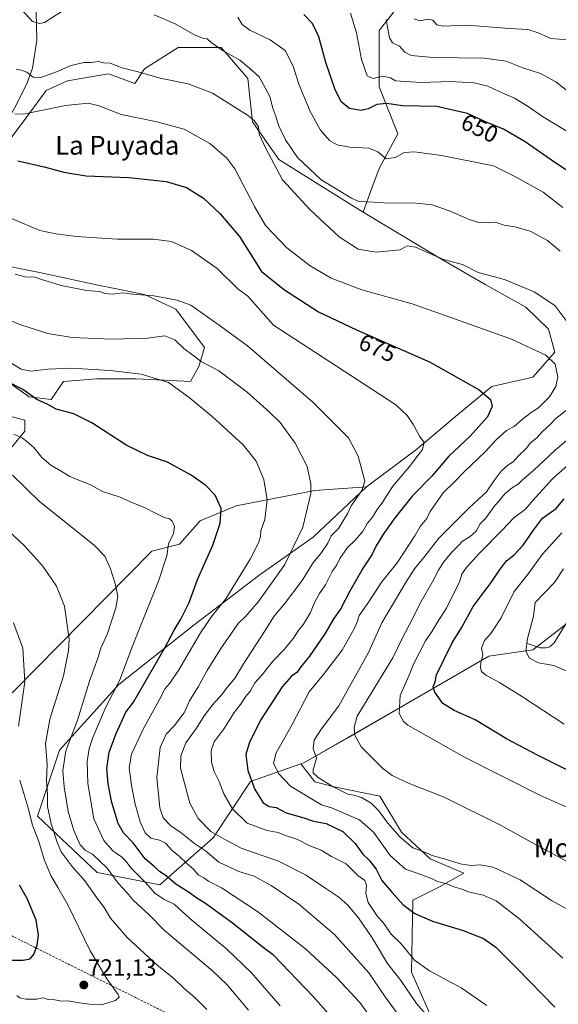
# Model space of a CAD drawing. Units: metres. Extents: x 648333 to 651794, y 4732339 to 4734726.
# Drawn here: x 650499 to 650728, y 4732745 to 4733165 of the extents above; entities that cross this region are included whole.
import ezdxf
from ezdxf.enums import TextEntityAlignment as Align

# ---------------------------------------------------------------- set-up
doc = ezdxf.new("R2010")
doc.units = ezdxf.units.M
doc.header["$MEASUREMENT"] = 0
doc.linetypes.add('TRAZOSX2', pattern=[1.5, 1, -0.5])
for name, color, linetype, lineweight in [('Carátula', 7, 'Continuous', 5), ('Conducción de hidrocarburos lineal', 6, 'TRAZOSX2', 0), ('Corriente natural lineal', 142, 'Continuous', 13), ('Curva de nivel maestra', 36, 'Continuous', 30), ('Curva de nivel normal', 36, 'Continuous', 0), ('Matorral', 135, 'Continuous', 0), ('Matorral CxS', 135, 'Continuous', 0), ('Pastizal CxS', 92, 'Continuous', 0), ('Prado', 92, 'Continuous', 0), ('Prado CxS', 92, 'Continuous', 0), ('Punto de cota en terreno', 7, 'Continuous', 0), ('Rótulo de curva de nivel directora', 19, 'Continuous', 0), ('Rótulo de punto de cota en terreno', 19, 'Continuous', 0), ('Texto cartográfico', 19, 'Continuous', 0)]:
    doc.layers.add(name, color=color, linetype=linetype, lineweight=lineweight)
doc.styles.add('Arial', font='txt', dxfattribs={"height": 0.2})

# ---------------------------------------------------------------- blocks, each defined once
blk = doc.blocks.new('*U154')
at = {"layer": 'Matorral CxS', "color": 135, "linetype": 'Continuous', "lineweight": 0}
for points in [[(650666.66, 4733178.7, 633.46), (650651.99, 4733160.02, 641.36), (650651.99, 4733136, 646.88), (650659.99, 4733115.98, 652.78), (650651.99, 4733101.31, 656.16), (650647.99, 4733090.63, 658.94), (650645.22, 4733082.74, 661.27), (650639.27, 4733086.33, 660.96), (650609.32, 4733105.12, 663.73), (650598.11, 4733121.15, 664.87), (650596.07, 4733139.55, 661.71), (650584.83, 4733152.83, 659.42), (650566.43, 4733152.83, 661.21), (650552.13, 4733143.63, 663.95), (650548.04, 4733137.5, 667.14), (650536.8, 4733141.59, 667.21), (650519.43, 4733138.52, 668.29), (650510.23, 4733134.44, 667.91), (650502.06, 4733123.2, 670.37), (650492.86, 4733110.93, 673.65)], [(650482.64, 4733061.89, 685.36), (650508.18, 4733056.78, 683.71), (650531.69, 4733051.67, 684.09), (650552.12, 4733047.58, 684.89), (650565.41, 4733041.45, 685.78), (650577.67, 4733025.1, 687.96), (650575.26, 4733017.03, 690.62), (650571.73, 4733010.57, 693.13), (650560.58, 4733011.16, 694.66), (650548.24, 4733011.75, 695.62), (650531.8, 4733011.75, 696.56), (650517.71, 4733010.57, 697.41), (650512.42, 4733002.94, 699.34), (650503.02, 4733004.11, 700.3), (650485.41, 4733016.44, 697.46)], [(650476.6, 4733000.59, 702.49), (650501.26, 4732994.13, 702.49), (650501.26, 4732989.43, 703.32), (650495.39, 4732982.38, 706.68)]]:
    blk.add_polyline3d(points, dxfattribs=at)
blk = doc.blocks.new('*U161')
at = {"layer": 'Curva de nivel normal', "color": 36, "linetype": 'Continuous', "lineweight": 0}
for points in [[(650734.68, 4732828.17, 655), (650720.62, 4732834.4, 655), (650688.25, 4732850.67, 655), (650664.24, 4732864.35, 655), (650662.38, 4732865.86, 655), (650660.54, 4732869.26, 655), (650660.94, 4732876.93, 655), (650664.75, 4732885.6, 655), (650666.73, 4732890.6, 655), (650669.08, 4732894.93, 655), (650671.76, 4732900.27, 655), (650674.59, 4732904.27, 655), (650676.54, 4732907.68, 655), (650680.68, 4732914.17, 655), (650686.3, 4732925.57, 655), (650687.24, 4732928.61, 655), (650689.05, 4732931.26, 655), (650694.76, 4732937.59, 655), (650704.33, 4732947.26, 655), (650709.34, 4732952.59, 655), (650714.25, 4732956.26, 655), (650717.41, 4732959.98, 655), (650725.81, 4732969.14, 655), (650744.29, 4732985.71, 655)], [(650730.09, 4733084.61, 655), (650721.78, 4733091.21, 655), (650710.08, 4733097.74, 655), (650700.58, 4733102.44, 655), (650678.53, 4733106.82, 655), (650667.04, 4733108.42, 655), (650662.65, 4733108.12, 655), (650658.95, 4733105.96, 655), (650654.92, 4733105.37, 655), (650651.5, 4733108.37, 655), (650647.63, 4733109.98, 655), (650639.49, 4733110.34, 655), (650634.06, 4733111.3, 655), (650630.8, 4733113.12, 655), (650626.98, 4733117.51, 655), (650622.59, 4733125.56, 655), (650617.76, 4733137.15, 655), (650615.38, 4733144.8, 655), (650612.04, 4733151.5, 655), (650605.6, 4733156.09, 655), (650596.93, 4733160.13, 655), (650593.63, 4733162.56, 655), (650591.9, 4733165.63, 655)]]:
    blk.add_polyline3d(points, dxfattribs=at)
blk = doc.blocks.new('*U169')
at = {"layer": 'Curva de nivel normal', "color": 36, "linetype": 'Continuous', "lineweight": 0}
blk.add_polyline3d([(650596.34, 4732742.94, 710), (650587.25, 4732753.81, 710), (650581.07, 4732759.7, 710), (650560.68, 4732776.96, 710), (650553.94, 4732783.7, 710), (650547.5, 4732789.69, 710), (650544.63, 4732793.06, 710), (650540.97, 4732797.05, 710), (650536.32, 4732803.46, 710), (650530, 4732809.4, 710), (650526.98, 4732810.97, 710), (650524.73, 4732813.35, 710), (650522.02, 4732819.52, 710), (650519.72, 4732827.53, 710), (650517.91, 4732838.04, 710), (650517.37, 4732845.04, 710), (650518.73, 4732853.38, 710), (650523.61, 4732866.41, 710), (650528.78, 4732883.05, 710), (650532.38, 4732893.27, 710), (650533.5, 4732897.14, 710), (650536.43, 4732903.37, 710), (650539.93, 4732914.19, 710), (650540.77, 4732919.03, 710), (650539.75, 4732924, 710), (650537.7, 4732930.9, 710), (650535.22, 4732936.25, 710), (650530.93, 4732940.74, 710), (650520.81, 4732948.86, 710), (650507.46, 4732959.52, 710), (650495.99, 4732970.7, 710)], dxfattribs=at)
blk = doc.blocks.new('*U174')
at = {"layer": 'Curva de nivel normal', "color": 36, "linetype": 'Continuous', "lineweight": 0}
blk.add_polyline3d([(650496.59, 4732988.16, 705), (650500.26, 4732986.5, 705), (650502.08, 4732985.06, 705), (650504.99, 4732982.53, 705), (650508.44, 4732978.19, 705), (650512.34, 4732974.92, 705), (650515.71, 4732973, 705), (650520.4, 4732970.15, 705), (650529.15, 4732966.58, 705), (650534.29, 4732963.81, 705), (650541.8, 4732961.3, 705), (650546.52, 4732959.24, 705), (650552.43, 4732956.84, 705), (650556.86, 4732954.48, 705), (650560.54, 4732952.74, 705), (650562.78, 4732952.14, 705), (650563.91, 4732951.11, 705), (650564.96, 4732948.83, 705), (650564.51, 4732945.9, 705), (650562.39, 4732941.43, 705), (650561.7, 4732936.4, 705), (650558.12, 4732925.65, 705), (650547.4, 4732899.11, 705), (650541.65, 4732883.58, 705), (650535.38, 4732871.44, 705), (650530.11, 4732859.05, 705), (650528.61, 4732854.37, 705), (650527.78, 4732848.79, 705), (650528.09, 4732839.48, 705), (650530.61, 4732824.38, 705), (650534.79, 4732815.26, 705), (650538.67, 4732810.88, 705), (650542.3, 4732808.31, 705), (650544.32, 4732806.26, 705), (650546.33, 4732803.57, 705), (650552.39, 4732797.41, 705), (650556.59, 4732792.86, 705), (650560.46, 4732790.15, 705), (650564.77, 4732788.05, 705), (650571.42, 4732782.03, 705), (650587.2, 4732768.96, 705), (650597.49, 4732759.02, 705), (650609.8, 4732744.9, 705)], dxfattribs=at)
blk = doc.blocks.new('*U175')
at = {"layer": 'Curva de nivel normal', "color": 36, "linetype": 'Continuous', "lineweight": 0}
for points in [[(650733.2, 4732886.69, 640), (650726.28, 4732889.72, 640), (650719.75, 4732890.83, 640), (650715.97, 4732892.81, 640), (650714.44, 4732895.76, 640), (650715.16, 4732901.14, 640), (650717.72, 4732910.69, 640), (650718.42, 4732916.59, 640), (650726.65, 4732925.09, 640), (650730.44, 4732930.92, 640)], [(650734.58, 4733132.37, 640), (650727.15, 4733138.22, 640), (650720.67, 4733141.65, 640), (650713.09, 4733144.17, 640), (650706.08, 4733146.89, 640), (650696.64, 4733148.18, 640), (650674.95, 4733148.53, 640), (650665.64, 4733149.33, 640), (650662.93, 4733150.84, 640), (650660.67, 4733153.39, 640), (650657.7, 4733154.81, 640), (650656.38, 4733156.86, 640), (650654.92, 4733164.75, 640)]]:
    blk.add_polyline3d(points, dxfattribs=at)
blk = doc.blocks.new('*U177')
at = {"layer": 'Curva de nivel normal', "color": 36, "linetype": 'Continuous', "lineweight": 0}
for points in [[(650733.86, 4732784.92, 665), (650725.4, 4732789.74, 665), (650712.06, 4732798.43, 665), (650700.51, 4732803.8, 665), (650695, 4732804.82, 665), (650690.98, 4732804.53, 665), (650686.48, 4732805.24, 665), (650680.21, 4732807.3, 665), (650674.57, 4732808.88, 665), (650669.99, 4732810.81, 665), (650666.39, 4732812.1, 665), (650660.95, 4732816.61, 665), (650655.7, 4732822.58, 665), (650651.75, 4732828.02, 665), (650648.6, 4732831.12, 665), (650644.44, 4732833.48, 665), (650641.25, 4732834.54, 665), (650638.68, 4732834.97, 665), (650632.39, 4732838.01, 665), (650626.04, 4732841.99, 665), (650623.92, 4732844.06, 665), (650623.85, 4732845.22, 665), (650625.34, 4732850.26, 665), (650623.93, 4732854.42, 665), (650624.32, 4732857.89, 665), (650627.47, 4732862.76, 665), (650634.84, 4732872.6, 665), (650647.43, 4732895.27, 665), (650653.19, 4732907.93, 665), (650663.42, 4732925.3, 665), (650667.08, 4732930.78, 665), (650671.04, 4732935.64, 665), (650677.39, 4732943.92, 665), (650690.23, 4732956.85, 665), (650697.67, 4732963.64, 665), (650700.9, 4732968.52, 665), (650703.9, 4732972.37, 665), (650706.81, 4732974.94, 665), (650708.98, 4732976.36, 665), (650711.31, 4732978.95, 665), (650714.5, 4732982.03, 665), (650716.46, 4732984.51, 665), (650719.04, 4732986.64, 665), (650721.41, 4732989.13, 665), (650724.77, 4732992.3, 665), (650727.23, 4732994.91, 665), (650731.75, 4732998.4, 665)], [(650732.33, 4733035.6, 665), (650726.68, 4733042.98, 665), (650718.02, 4733048.79, 665), (650705.31, 4733054.03, 665), (650694.07, 4733057.03, 665), (650687.39, 4733060.43, 665), (650679.42, 4733062.56, 665), (650667.46, 4733067.71, 665), (650663.91, 4733068.31, 665), (650660.91, 4733066.6, 665), (650650.77, 4733065.67, 665), (650643.1, 4733066.94, 665), (650634.96, 4733072.13, 665), (650622.43, 4733083.78, 665), (650610.8, 4733096.38, 665), (650603.78, 4733109.82, 665), (650600.98, 4733115.9, 665), (650600.72, 4733118.98, 665), (650598.83, 4733121.76, 665), (650596.02, 4733124.03, 665), (650581.13, 4733133.32, 665), (650570.72, 4733137.36, 665), (650558.8, 4733139.7, 665), (650549.48, 4733142.38, 665), (650542.6, 4733144.16, 665), (650537.52, 4733146.08, 665), (650534.63, 4733146.28, 665), (650532.57, 4733146.74, 665), (650529.33, 4733146.4, 665), (650526.33, 4733146.39, 665), (650521, 4733145.1, 665), (650514.67, 4733142.43, 665), (650508, 4733140.06, 665), (650504.8, 4733140.2, 665), (650502, 4733142.24, 665), (650499.68, 4733143.11, 665), (650497.6, 4733143.52, 665)]]:
    blk.add_polyline3d(points, dxfattribs=at)
blk = doc.blocks.new('*U183')
at = {"layer": 'Curva de nivel normal', "color": 36, "linetype": 'Continuous', "lineweight": 0}
for points in [[(650730.66, 4732864.68, 645), (650713.02, 4732876.31, 645), (650703.22, 4732882.5, 645), (650697.34, 4732885.62, 645), (650695.49, 4732887.11, 645), (650695.08, 4732888.69, 645), (650695.3, 4732890.94, 645), (650696.04, 4732894.3, 645), (650695.61, 4732897.05, 645), (650696.77, 4732900.3, 645), (650699.58, 4732903.27, 645), (650703.88, 4732909.93, 645), (650709.5, 4732921.26, 645), (650715.61, 4732928.92, 645), (650721.36, 4732936.92, 645), (650729.74, 4732946.16, 645)], [(650736.25, 4733114.51, 645), (650721.53, 4733123.46, 645), (650715.44, 4733127.7, 645), (650709.62, 4733131.2, 645), (650703.1, 4733134.08, 645), (650698.3, 4733136.36, 645), (650692.24, 4733137.73, 645), (650682.31, 4733138.29, 645), (650669.81, 4733137.93, 645), (650658.88, 4733138.56, 645), (650656.89, 4733139.89, 645), (650653.52, 4733140.54, 645), (650649.39, 4733139.56, 645), (650646.87, 4733140.73, 645), (650644.44, 4733147.64, 645), (650642.29, 4733158.97, 645), (650639.86, 4733167.32, 645)]]:
    blk.add_polyline3d(points, dxfattribs=at)
blk = doc.blocks.new('*U185')
at = {"layer": 'Curva de nivel normal', "color": 36, "linetype": 'Continuous', "lineweight": 0}
blk.add_polyline3d([(650697.84, 4732745.03, 680), (650686.86, 4732752.5, 680), (650673.38, 4732759.69, 680), (650667.04, 4732764.34, 680), (650661.33, 4732771.28, 680), (650657.06, 4732775.3, 680), (650653.71, 4732780.33, 680), (650651.29, 4732782.92, 680), (650647.33, 4732788.79, 680), (650646.3, 4732792.62, 680), (650646.62, 4732796.19, 680), (650645.87, 4732798.2, 680), (650642.95, 4732800.25, 680), (650637.93, 4732805.21, 680), (650631.77, 4732808.43, 680), (650627.38, 4732811.06, 680), (650622.45, 4732812.98, 680), (650617, 4732815.73, 680), (650612.09, 4732817.3, 680), (650609.02, 4732818.64, 680), (650604.3, 4732819.46, 680), (650595.76, 4732822.52, 680), (650589.6, 4732828.75, 680), (650585.96, 4732835.06, 680), (650583.96, 4732840.37, 680), (650581.85, 4732844.52, 680), (650580.69, 4732848.53, 680), (650580.51, 4732853.46, 680), (650581.75, 4732857.17, 680), (650586.09, 4732862.93, 680), (650590.28, 4732869.65, 680), (650592.94, 4732873.12, 680), (650595.09, 4732876.31, 680), (650597.2, 4732878.93, 680), (650599.14, 4732882.27, 680), (650602.08, 4732885.54, 680), (650606.91, 4732891.71, 680), (650611.76, 4732896.72, 680), (650615.61, 4732901.32, 680), (650617.58, 4732904.45, 680), (650619.75, 4732907.26, 680), (650622.8, 4732912.26, 680), (650624.49, 4732916.59, 680), (650626.59, 4732920.38, 680), (650629.14, 4732924.1, 680), (650632.06, 4732929.72, 680), (650633.92, 4732932.59, 680), (650635.23, 4732935.26, 680), (650638.47, 4732939.92, 680), (650641.69, 4732942.92, 680), (650644.88, 4732946.59, 680), (650646.98, 4732950.26, 680), (650649.14, 4732952.87, 680), (650651.08, 4732956.06, 680), (650653.53, 4732959.39, 680), (650657.76, 4732966, 680), (650664.96, 4732974.44, 680), (650670.41, 4732981.58, 680), (650671.1, 4732984.6, 680), (650669.09, 4732987.34, 680), (650666.58, 4732992.16, 680), (650663.87, 4732996.13, 680), (650659.08, 4733000.66, 680), (650648.88, 4733007.38, 680), (650606.99, 4733034.58, 680), (650596.13, 4733046.97, 680), (650591.79, 4733050.04, 680), (650583.06, 4733058.64, 680), (650572.15, 4733066.4, 680), (650563.62, 4733070.19, 680), (650555.89, 4733071.19, 680), (650540.47, 4733071.25, 680), (650523.18, 4733072.3, 680), (650514.39, 4733073.42, 680), (650507.53, 4733074.8, 680), (650495.6, 4733080, 680)], dxfattribs=at)
blk = doc.blocks.new('*U187')
at = {"layer": 'Curva de nivel normal', "color": 36, "linetype": 'Continuous', "lineweight": 0}
blk.add_polyline3d([(650732.15, 4733156.07, 635), (650725.02, 4733156.62, 635), (650719.72, 4733158.98, 635), (650715.2, 4733160.45, 635), (650707.47, 4733160.81, 635), (650689.42, 4733162.34, 635), (650679.2, 4733161.86, 635), (650676.49, 4733162.45, 635), (650674.9, 4733164.44, 635), (650672.65, 4733164.85, 635), (650669.31, 4733164.07, 635), (650666.88, 4733164.98, 635)], dxfattribs=at)
blk = doc.blocks.new('*U191')
at = {"layer": 'Curva de nivel normal', "color": 36, "linetype": 'Continuous', "lineweight": 0}
blk.add_polyline3d([(650647.54, 4732741.05, 695), (650643.7, 4732746.19, 695), (650633.94, 4732756.81, 695), (650620.63, 4732769.11, 695), (650600.22, 4732784.98, 695), (650584.96, 4732795.07, 695), (650579.44, 4732797.9, 695), (650577.45, 4732799.28, 695), (650574.99, 4732800.61, 695), (650573, 4732802.95, 695), (650570.03, 4732805.61, 695), (650567.1, 4732808.43, 695), (650563.94, 4732810.94, 695), (650561.04, 4732814.08, 695), (650558.53, 4732815.38, 695), (650554.82, 4732816.23, 695), (650552.43, 4732818.49, 695), (650550.28, 4732823.19, 695), (650548.14, 4732830.61, 695), (650546.57, 4732838.66, 695), (650545.6, 4732846.15, 695), (650546.62, 4732851.99, 695), (650551.74, 4732862.93, 695), (650558.38, 4732874.88, 695), (650560.89, 4732879.96, 695), (650562.93, 4732882.17, 695), (650566.69, 4732887.84, 695), (650576.02, 4732903.6, 695), (650580.86, 4732910.65, 695), (650586.81, 4732918.06, 695), (650597.05, 4732934.95, 695), (650600.76, 4732942.17, 695), (650601.43, 4732944.59, 695), (650601.7, 4732947.01, 695), (650603.34, 4732951.89, 695), (650604.32, 4732960.25, 695), (650602.88, 4732968.81, 695), (650599.69, 4732976.62, 695), (650594.09, 4732983.69, 695), (650580.93, 4732995.7, 695), (650571.12, 4733003.74, 695), (650562.35, 4733010.1, 695), (650550.67, 4733013.69, 695), (650537.56, 4733015.26, 695), (650520.95, 4733016.23, 695), (650510.99, 4733015.91, 695), (650503.81, 4733014.97, 695), (650499.62, 4733015.86, 695), (650495.63, 4733018.23, 695)], dxfattribs=at)
blk = doc.blocks.new('*U192')
at = {"layer": 'Curva de nivel normal', "color": 36, "linetype": 'Continuous', "lineweight": 0}
blk.add_polyline3d([(650664.6, 4732734.9, 690), (650654.57, 4732748.71, 690), (650647.6, 4732758.92, 690), (650633.02, 4732775.15, 690), (650617.76, 4732788.07, 690), (650605.98, 4732796.06, 690), (650598.81, 4732799.96, 690), (650592.28, 4732802.08, 690), (650583.81, 4732806, 690), (650578.04, 4732810.85, 690), (650573.37, 4732813.99, 690), (650567.77, 4732818.5, 690), (650563.17, 4732821.61, 690), (650560.04, 4732824.8, 690), (650558.7, 4732829.09, 690), (650557.38, 4732842.05, 690), (650558.78, 4732854.86, 690), (650561.38, 4732860.53, 690), (650565.02, 4732864.33, 690), (650567.09, 4732866.96, 690), (650568.99, 4732869.51, 690), (650571.32, 4732874.64, 690), (650574.91, 4732880.6, 690), (650578.84, 4732887.6, 690), (650584.61, 4732896.93, 690), (650587.94, 4732901.6, 690), (650591.98, 4732907.55, 690), (650595.24, 4732910.74, 690), (650600.72, 4732916.99, 690), (650611.84, 4732932.7, 690), (650619.49, 4732948.53, 690), (650622.94, 4732962.89, 690), (650622.94, 4732967.02, 690), (650621.35, 4732974.35, 690), (650616.23, 4732984.34, 690), (650609.84, 4732993.1, 690), (650605.29, 4732997.55, 690), (650595.84, 4733006.1, 690), (650583.82, 4733015.08, 690), (650576.26, 4733019.07, 690), (650572.71, 4733021.83, 690), (650568.91, 4733024.71, 690), (650565.02, 4733028.27, 690), (650560.76, 4733030.01, 690), (650553.46, 4733029.02, 690), (650538.45, 4733028.6, 690), (650521.39, 4733029.28, 690), (650510.94, 4733031.07, 690), (650499.09, 4733034.86, 690), (650482.48, 4733041.6, 690)], dxfattribs=at)
blk = doc.blocks.new('*U202')
at = {"layer": 'Curva de nivel normal', "color": 36, "linetype": 'Continuous', "lineweight": 0}
for points in [[(650499.9, 4733168.81, 660), (650504.44, 4733163.85, 660), (650507.55, 4733163.05, 660), (650509.53, 4733163.47, 660), (650516.67, 4733167.93, 660)], [(650556.31, 4733166.69, 660), (650565.49, 4733162.72, 660), (650573.08, 4733158.32, 660), (650576.82, 4733156.72, 660), (650578.86, 4733156.43, 660), (650580.53, 4733154.9, 660), (650585.56, 4733151.3, 660), (650592.68, 4733147.38, 660), (650596.87, 4733144.04, 660), (650600.94, 4733140.25, 660), (650603.55, 4733135.62, 660), (650605.45, 4733131.94, 660), (650606.76, 4733126.9, 660), (650608, 4733123.58, 660), (650609.15, 4733119.73, 660), (650612.08, 4733113.46, 660), (650617.23, 4733106, 660), (650627.38, 4733096.42, 660), (650640.16, 4733088.57, 660), (650643.28, 4733087.24, 660), (650649.57, 4733086.93, 660), (650656.08, 4733086.47, 660), (650666.42, 4733086.68, 660), (650674.48, 4733085.73, 660), (650682.23, 4733083.15, 660), (650690.24, 4733079.5, 660), (650694.34, 4733078.26, 660), (650696.8, 4733078.38, 660), (650698.55, 4733078.14, 660), (650701.42, 4733078.35, 660), (650705.22, 4733077.16, 660), (650709.7, 4733076.36, 660), (650716.22, 4733074.54, 660), (650723.56, 4733070.58, 660), (650729.03, 4733066.07, 660)], [(650734.89, 4732988.11, 660), (650726.77, 4732981.24, 660), (650717.88, 4732972.87, 660), (650713.02, 4732968.78, 660), (650711.16, 4732966.82, 660), (650708.71, 4732965.5, 660), (650705.46, 4732962.84, 660), (650703.56, 4732960.48, 660), (650700.79, 4732957.27, 660), (650697.31, 4732952.33, 660), (650695.04, 4732950.05, 660), (650693.27, 4732946.91, 660), (650690.72, 4732944.55, 660), (650687.47, 4732942.59, 660), (650685.67, 4732940.59, 660), (650683.1, 4732938.02, 660), (650679.43, 4732933.64, 660), (650677.29, 4732930.35, 660), (650674.75, 4732925.26, 660), (650669.28, 4732915.92, 660), (650666.23, 4732909.59, 660), (650661.72, 4732901.26, 660), (650657.88, 4732892.93, 660), (650642.64, 4732868.1, 660), (650641.32, 4732863.31, 660), (650641.68, 4732860.09, 660), (650644.29, 4732855.15, 660), (650653.44, 4732846.06, 660), (650657.57, 4732842.86, 660), (650664.83, 4732839.45, 660), (650679.62, 4732833.62, 660), (650703.98, 4732821.65, 660), (650719.8, 4732812.77, 660), (650741.28, 4732801.25, 660)]]:
    blk.add_polyline3d(points, dxfattribs=at)
blk = doc.blocks.new('*U204')
at = {"layer": 'Curva de nivel normal', "color": 36, "linetype": 'Continuous', "lineweight": 0}
blk.add_polyline3d([(650676.06, 4732736.28, 685), (650667.84, 4732745.79, 685), (650661.25, 4732755.56, 685), (650655.61, 4732762.91, 685), (650649.04, 4732773.72, 685), (650643.21, 4732782.36, 685), (650638.72, 4732787.72, 685), (650634.85, 4732791.11, 685), (650628.82, 4732795, 685), (650620.64, 4732800.57, 685), (650609.16, 4732806.38, 685), (650593.29, 4732811.98, 685), (650585.32, 4732816.2, 685), (650580.42, 4732819.1, 685), (650575.04, 4732824.58, 685), (650571.39, 4732831.07, 685), (650567.46, 4732846.07, 685), (650567.57, 4732851.18, 685), (650569.71, 4732856.81, 685), (650574.32, 4732863.08, 685), (650577.52, 4732868.22, 685), (650581.75, 4732873.8, 685), (650584.66, 4732876.85, 685), (650587.3, 4732880.27, 685), (650590.66, 4732884.4, 685), (650594.23, 4732890.48, 685), (650603.17, 4732904.2, 685), (650607.17, 4732910.62, 685), (650611.77, 4732916.01, 685), (650619.17, 4732925.94, 685), (650624.07, 4732933.63, 685), (650627.17, 4732937.38, 685), (650630.12, 4732941.8, 685), (650631.61, 4732944.9, 685), (650634.66, 4732948.07, 685), (650638.7, 4732954.5, 685), (650640.04, 4732957.7, 685), (650644.62, 4732964.24, 685), (650645.92, 4732968.19, 685), (650643.03, 4732978.86, 685), (650638.92, 4732986.58, 685), (650623.83, 4733001.82, 685), (650595.99, 4733025.75, 685), (650583.91, 4733034.58, 685), (650571.9, 4733043.08, 685), (650566.08, 4733045.19, 685), (650556.1, 4733047.01, 685), (650547.19, 4733047.77, 685), (650542.76, 4733048.34, 685), (650538.32, 4733047.8, 685), (650535.25, 4733048.12, 685), (650533.04, 4733048.89, 685), (650527.43, 4733049.3, 685), (650516.67, 4733051.39, 685), (650511.2, 4733053.19, 685), (650508.26, 4733053.98, 685), (650505.47, 4733055.05, 685), (650501.39, 4733055.21, 685), (650497.12, 4733056.31, 685)], dxfattribs=at)
blk = doc.blocks.new('*U205')
at = {"layer": 'Curva de nivel normal', "color": 36, "linetype": 'Continuous', "lineweight": 0}
blk.add_polyline3d([(650730.11, 4732765.09, 670), (650711.97, 4732781.57, 670), (650701.83, 4732789.56, 670), (650696.31, 4732791.92, 670), (650689.98, 4732793.42, 670), (650686.75, 4732794.67, 670), (650683.77, 4732795.44, 670), (650680.83, 4732796.79, 670), (650676.8, 4732797.8, 670), (650674.48, 4732798.92, 670), (650670.2, 4732800.53, 670), (650663.16, 4732802.95, 670), (650656.61, 4732808.8, 670), (650649.57, 4732818.72, 670), (650643.66, 4732824.03, 670), (650631.73, 4732829.16, 670), (650627.48, 4732830.45, 670), (650614.3, 4732838.27, 670), (650609.12, 4732843.8, 670), (650606.97, 4732848.18, 670), (650608.19, 4732852.53, 670), (650614.92, 4732864.65, 670), (650622.18, 4732878.53, 670), (650628.29, 4732885.93, 670), (650636.3, 4732896.27, 670), (650641.42, 4732905.26, 670), (650642.78, 4732908.56, 670), (650643.45, 4732910.92, 670), (650646.92, 4732915.79, 670), (650653.12, 4732925.29, 670), (650659.59, 4732933.46, 670), (650667.17, 4732944.88, 670), (650669.46, 4732948.9, 670), (650672.34, 4732952.3, 670), (650673.64, 4732955.26, 670), (650679.24, 4732963.23, 670), (650684.05, 4732967.82, 670), (650688.11, 4732972.17, 670), (650697.18, 4732980.8, 670), (650701.61, 4732985.62, 670), (650706.18, 4732989.72, 670), (650709.39, 4732991.4, 670), (650713.01, 4732994.6, 670), (650716.69, 4732997.36, 670), (650719.85, 4732999.4, 670), (650724.44, 4733004.1, 670), (650727.23, 4733008.47, 670), (650728.09, 4733012.62, 670), (650726.95, 4733017.95, 670), (650722.93, 4733021.76, 670), (650708.28, 4733028.6, 670), (650684.54, 4733037.14, 670), (650666.08, 4733043.68, 670), (650644.65, 4733049.6, 670), (650631.59, 4733054.6, 670), (650622.57, 4733059.84, 670), (650612.76, 4733067.51, 670), (650603.68, 4733076.95, 670), (650599, 4733085.02, 670), (650590.64, 4733101.15, 670), (650587.21, 4733105.6, 670), (650579.98, 4733111.96, 670), (650568.96, 4733118.04, 670), (650556.86, 4733121.32, 670), (650542.28, 4733124.24, 670), (650532.91, 4733127.88, 670), (650528.2, 4733129.01, 670), (650518.57, 4733128.02, 670), (650500.57, 4733124.42, 670), (650497.02, 4733124.49, 670)], dxfattribs=at)
blk = doc.blocks.new('*U214')
at = {"layer": 'Curva de nivel maestra', "color": 36, "linetype": 'Continuous', "lineweight": 30}
for points in [[(650732.72, 4732844.88, 650), (650719.61, 4732851.42, 650), (650706.16, 4732858.45, 650), (650692.91, 4732866.53, 650), (650683.89, 4732870.51, 650), (650679.1, 4732873.47, 650), (650675.64, 4732878.29, 650), (650675.01, 4732880.68, 650), (650675.76, 4732882.79, 650), (650676.38, 4732885.68, 650), (650682.99, 4732899.3, 650), (650687.02, 4732905.72, 650), (650691.98, 4732914.84, 650), (650699.65, 4732924.98, 650), (650703.2, 4732930.34, 650), (650706.25, 4732934.21, 650), (650709.42, 4732936.87, 650), (650713.22, 4732940.92, 650), (650717.68, 4732947.31, 650), (650721.48, 4732952.45, 650), (650727.28, 4732956.59, 650), (650730.66, 4732960.71, 650)], [(650735.35, 4733098.1, 650), (650726.72, 4733103.78, 650), (650714.14, 4733112.59, 650), (650704.89, 4733118.04, 650), (650697.29, 4733121.12, 650), (650689.65, 4733124.73, 650), (650676.47, 4733127.65, 650), (650661.95, 4733127.93, 650), (650655.14, 4733128.86, 650), (650650.98, 4733128.56, 650), (650647.31, 4733126.62, 650), (650644.29, 4733125.98, 650), (650639.36, 4733126.82, 650), (650635.98, 4733129.55, 650), (650633.26, 4733134.81, 650), (650629.37, 4733146.34, 650), (650626.28, 4733157.35, 650), (650623.68, 4733163.02, 650), (650619.94, 4733166.75, 650)]]:
    blk.add_polyline3d(points, dxfattribs=at)
blk = doc.blocks.new('*U216')
at = {"layer": 'Curva de nivel maestra', "color": 36, "linetype": 'Continuous', "lineweight": 30}
blk.add_polyline3d([(650640.3, 4732730.16, 700), (650623.92, 4732748.79, 700), (650607.07, 4732766.44, 700), (650602.7, 4732769.62, 700), (650589.62, 4732780.07, 700), (650578.11, 4732788.39, 700), (650574.41, 4732790.7, 700), (650570.91, 4732793.2, 700), (650565.43, 4732796.69, 700), (650561.34, 4732800.16, 700), (650558.5, 4732802.08, 700), (650556.25, 4732804.2, 700), (650552.38, 4732807.4, 700), (650547.28, 4732814.16, 700), (650543.26, 4732818.48, 700), (650540.87, 4732822.4, 700), (650538.19, 4732831.36, 700), (650536.64, 4732839.38, 700), (650536.16, 4732845.79, 700), (650537.13, 4732852.76, 700), (650540.12, 4732860.77, 700), (650544.19, 4732869.79, 700), (650547.5, 4732874.04, 700), (650560.74, 4732897.22, 700), (650564.73, 4732904.74, 700), (650567.67, 4732909.44, 700), (650571.16, 4732916.59, 700), (650574.67, 4732926.26, 700), (650581.15, 4732940.92, 700), (650584.28, 4732950.26, 700), (650584.71, 4732956.59, 700), (650582.17, 4732962.19, 700), (650578.28, 4732966.3, 700), (650572, 4732970.79, 700), (650561.94, 4732976.22, 700), (650553.4, 4732979.06, 700), (650544.67, 4732983.37, 700), (650529.67, 4732992.94, 700), (650522.02, 4732996.8, 700), (650514.5, 4732998.79, 700), (650510.95, 4733000.86, 700), (650506.37, 4733002.95, 700), (650500.33, 4733007.24, 700), (650493.47, 4733010.7, 700)], dxfattribs=at)
blk = doc.blocks.new('*U219')
at = {"layer": 'Curva de nivel maestra', "color": 36, "linetype": 'Continuous', "lineweight": 30}
blk.add_polyline3d([(650498.26, 4733104.49, 675), (650509.46, 4733102.03, 675), (650517.87, 4733099.68, 675), (650527.34, 4733098.2, 675), (650545.41, 4733097.4, 675), (650561.35, 4733095.67, 675), (650570.05, 4733093.14, 675), (650577.22, 4733088.62, 675), (650584.4, 4733081.92, 675), (650592.55, 4733072.28, 675), (650601.86, 4733057.44, 675), (650611.74, 4733049.56, 675), (650626.24, 4733040.29, 675), (650642.38, 4733032.58, 675), (650673.76, 4733018.88, 675), (650694.49, 4733007.05, 675), (650699.36, 4733002.96, 675), (650700.06, 4732999.93, 675), (650698.12, 4732995.56, 675), (650690.71, 4732987.26, 675), (650681.68, 4732978.78, 675), (650674.36, 4732970.28, 675), (650666.06, 4732961.76, 675), (650658.33, 4732952.11, 675), (650653.49, 4732945.34, 675), (650650.73, 4732940.65, 675), (650648.89, 4732936.76, 675), (650645.24, 4732931.3, 675), (650639.5, 4732921.36, 675), (650635.72, 4732914.02, 675), (650632.73, 4732909.74, 675), (650628.84, 4732903.12, 675), (650622.32, 4732893.66, 675), (650618.6, 4732889.2, 675), (650616.91, 4732886.77, 675), (650614.68, 4732885.15, 675), (650610.66, 4732880.68, 675), (650601.84, 4732866.86, 675), (650596.76, 4732857.11, 675), (650595.22, 4732851.85, 675), (650596.12, 4732845.07, 675), (650599.06, 4732836.98, 675), (650602.64, 4732831.27, 675), (650605.17, 4732829.63, 675), (650608.11, 4732829.2, 675), (650612.42, 4732827.04, 675), (650619.87, 4732824.83, 675), (650624.11, 4732823.46, 675), (650629.43, 4732822.43, 675), (650636.52, 4732819, 675), (650641.83, 4732813.9, 675), (650645.11, 4732809.4, 675), (650647.78, 4732806.84, 675), (650650.68, 4732803.03, 675), (650653.14, 4732798.2, 675), (650657.5, 4732793.13, 675), (650662.1, 4732787.97, 675), (650667.15, 4732784.14, 675), (650674.67, 4732780.93, 675), (650687.75, 4732776.95, 675), (650696.34, 4732773.55, 675), (650701.67, 4732769.78, 675), (650710.72, 4732760.76, 675), (650726.68, 4732744.24, 675)], dxfattribs=at)
blk = doc.blocks.new('5PATER')
at = {"layer": 'Carátula', "linetype": 'Continuous', "lineweight": 5}
h = blk.add_hatch(color=250, dxfattribs=at)
edge = h.paths.add_edge_path()
edge.add_ellipse((0, 0.01), major_axis=(-1.33, -1.34), ratio=0.999422, start_angle=0, end_angle=360)

msp = doc.modelspace()

# ---------------------------------------------------------------- linework, layer by layer
at = {"layer": 'Conducción de hidrocarburos lineal', "color": 6, "linetype": 'TRAZOSX2', "lineweight": 0}
msp.add_polyline3d([(648356.79, 4733557.78, 748.01), (648407.81, 4733585.03, 762.9), (648523.87, 4733500.04, 779.26), (648645.36, 4733544.94, 774.65), (648757.93, 4733489.44, 775.79), (648917.89, 4733146.67, 761.47), (648968.82, 4733103.44, 760.99), (649010.52, 4733087.17, 757.38), (649251.8, 4732978.49, 729.98), (649608.85, 4732988.95, 626.49), (649719.88, 4732974.12, 648.74), (650031.35, 4732932.41, 735.31), (650179.14, 4732943.99, 735.79), (650416.29, 4732814.21, 744.36), (650751.26, 4732647.13, 684.04), (650814.56, 4732563.27, 656.08), (650959.84, 4732394.94, 600.87)], dxfattribs=at)
at = {"layer": 'Corriente natural lineal', "color": 142, "linetype": 'Continuous', "lineweight": 13}
for points in [[(650451.45, 4732806.94, 738.11), (650447.27, 4732842.2, 737.16), (650443.99, 4732868.37, 735.91), (650441.72, 4732885.92, 734.88), (650439.07, 4732908.38, 731.99), (650433.2, 4732946, 725.17), (650433.2, 4732951.72, 723.96), (650432.24, 4732965.69, 720.71), (650432.24, 4732975.37, 718.69), (650433.35, 4732988.07, 714.51), (650435.26, 4733009.98, 706.19), (650437.96, 4733046.17, 699.18), (650440.02, 4733054.9, 697.02), (650440.82, 4733058.71, 695.84), (650446.05, 4733063.48, 692.41), (650463.68, 4733085.38, 683.03), (650478.44, 4733102.37, 677.15), (650490.98, 4733116.5, 672.36), (650497.49, 4733128.25, 668.58), (650502.25, 4733137.77, 665.76), (650504.47, 4733143.96, 663.97), (650506.38, 4733155.87, 661.29), (650506.06, 4733167.93, 659.13)], [(650715, 4732899, 639.95), (650720.56, 4732897.26, 638.86), (650722.87, 4732897.19, 638.48), (650724.62, 4732897.7, 638.1), (650726.42, 4732899.3, 637.48), (650733.96, 4732911.56, 635.46)]]:
    msp.add_polyline3d(points, dxfattribs=at)
at = {"layer": 'Curva de nivel maestra', "color": 36, "linetype": 'Continuous', "lineweight": 30}
msp.add_polyline3d([(650495.48, 4732764.34, 725), (650500.46, 4732764.34, 725), (650503.48, 4732764.87, 725), (650505.2, 4732766.94, 725), (650506.45, 4732770.61, 725), (650507.02, 4732774.91, 725), (650506.06, 4732781.3, 725), (650502.24, 4732790.51, 725), (650498.93, 4732796.2, 725)], dxfattribs=at)
at = {"layer": 'Curva de nivel normal', "color": 36, "linetype": 'Continuous', "lineweight": 0}
for points in [[(650578.73, 4732743.23, 715), (650573.58, 4732748.45, 715), (650569.04, 4732752.28, 715), (650564.62, 4732756.51, 715), (650557.36, 4732762.26, 715), (650544.84, 4732773.8, 715), (650537.74, 4732782.16, 715), (650534.98, 4732786.63, 715), (650531.8, 4732790.76, 715), (650526.78, 4732798.1, 715), (650521.39, 4732804.13, 715), (650518.44, 4732808.18, 715), (650516.7, 4732810.43, 715), (650515.05, 4732814.14, 715), (650512.39, 4732822.27, 715), (650510.93, 4732829.66, 715), (650510.9, 4732834.87, 715), (650510.45, 4732840.64, 715), (650510.75, 4732847.51, 715), (650509.96, 4732856.56, 715), (650511.87, 4732866.88, 715), (650517.65, 4732885.24, 715), (650519.87, 4732895.98, 715), (650520.08, 4732900.93, 715), (650518.04, 4732914.98, 715), (650514.66, 4732923.46, 715), (650508.91, 4732932.03, 715), (650501.06, 4732940.7, 715), (650486.88, 4732953.79, 715)], [(650498.49, 4732863.82, 720), (650501.28, 4732882.74, 720), (650500.43, 4732897.03, 720), (650496.37, 4732907.92, 720)], [(650497.78, 4732749.3, 720), (650499.14, 4732748.25, 720), (650501.67, 4732747.72, 720), (650506.34, 4732747.62, 720), (650509.03, 4732748.19, 720), (650511.17, 4732747.5, 720), (650513.96, 4732747.34, 720), (650516.89, 4732746.84, 720), (650519.77, 4732746.96, 720), (650523.44, 4732746.22, 720), (650528.67, 4732745.59, 720), (650533.67, 4732745.26, 720), (650539.84, 4732747.1, 720), (650541.33, 4732748.48, 720), (650540.92, 4732749.62, 720), (650536.18, 4732756.29, 720), (650528.99, 4732768.27, 720), (650519.56, 4732787.83, 720), (650515.24, 4732795.18, 720), (650512.34, 4732800.29, 720), (650509.51, 4732807.12, 720), (650507.2, 4732814.8, 720), (650504.54, 4732821.78, 720), (650502.44, 4732829.57, 720), (650499.03, 4732840.85, 720)]]:
    msp.add_polyline3d(points, dxfattribs=at)
at = {"layer": 'Matorral', "color": 135, "linetype": 'Continuous', "lineweight": 0}
for points in [[(650718.01, 4733194.68, 621.07), (650690.67, 4733193.38, 625.38), (650666.66, 4733178.7, 633.46), (650651.99, 4733160.02, 641.36), (650651.99, 4733136, 646.88), (650659.99, 4733115.98, 652.78), (650651.99, 4733101.31, 656.16), (650647.99, 4733090.63, 658.94), (650645.22, 4733082.74, 661.27)], [(650645.22, 4733082.74, 661.27), (650639.27, 4733086.33, 660.96), (650609.32, 4733105.12, 663.73), (650598.11, 4733121.15, 664.87), (650596.07, 4733139.55, 661.71), (650584.83, 4733152.83, 659.42), (650566.43, 4733152.83, 661.21), (650552.13, 4733143.63, 663.95), (650548.04, 4733137.5, 667.14), (650536.8, 4733141.59, 667.21), (650519.43, 4733138.53, 668.29), (650510.23, 4733134.44, 667.91), (650502.05, 4733123.2, 670.37), (650492.86, 4733110.93, 673.65)], [(650646.65, 4732965.74, 683.97), (650667.99, 4732981.75, 680.18), (650685.33, 4732996.43, 677.22), (650700, 4733008.44, 674.17), (650717.34, 4733012.44, 671.96), (650726.68, 4733023.11, 668.82), (650724.06, 4733032.94, 667.63), (650714.44, 4733042.28, 666.94), (650697.41, 4733051.68, 666.01), (650679.2, 4733062.25, 664.91), (650645.22, 4733082.74, 661.27)], [(650482.64, 4733061.89, 685.36), (650508.18, 4733056.78, 683.71), (650531.69, 4733051.67, 684.09), (650552.12, 4733047.58, 684.89), (650565.41, 4733041.45, 685.78), (650577.67, 4733025.1, 687.96), (650575.26, 4733017.03, 690.62), (650571.73, 4733010.57, 693.13), (650560.58, 4733011.16, 694.66), (650548.24, 4733011.75, 695.62), (650531.8, 4733011.75, 696.56), (650517.71, 4733010.57, 697.41), (650512.42, 4733002.94, 699.34), (650503.02, 4733004.11, 700.3), (650485.41, 4733016.44, 697.46)], [(650476.6, 4733000.59, 702.49), (650501.26, 4732994.13, 702.49), (650501.26, 4732989.43, 703.32), (650495.39, 4732982.38, 706.68)], [(650383.36, 4732772.61, 741.61), (650383.49, 4732773.01, 741.63), (650413.4, 4732769.05, 739.68), (650434.92, 4732773.84, 737.59), (650442.87, 4732793.02, 738.91), (650444.53, 4732808.29, 739.8), (650447.33, 4732831.83, 737.89), (650442.24, 4732844.58, 738.39), (650442.12, 4732844.88, 738.4), (650446.97, 4732844.55, 737.05), (650449.58, 4732844.38, 736.27), (650456.63, 4732838.51, 735.07), (650555.29, 4732938.34, 706.12), (650567.03, 4732941.28, 704.02), (650575.84, 4732951.26, 701.85), (650591.11, 4732957.72, 698.37), (650624.59, 4732964.18, 689.66), (650646.65, 4732965.74, 683.97)], [(650646.65, 4732965.74, 683.97), (650623.97, 4732944.39, 687.7), (650601.3, 4732928.37, 692.56), (650573.29, 4732907.02, 696.55), (650541.28, 4732881.67, 704.27), (650515.93, 4732853.65, 711.53), (650506.6, 4732825.63, 717.59), (650531.94, 4732801.61, 712.29), (650558.61, 4732796.27, 702.56), (650581.29, 4732816.29, 685.85), (650597.3, 4732840.3, 674.79), (650618.7, 4732847.86, 666.41)], [(650757.04, 4732913.37, 633.13), (650754.69, 4732912.36, 633.62), (650734.68, 4732909.69, 635.64), (650731.14, 4732906.96, 636.09), (650719.12, 4732897.71, 639.08), (650717.34, 4732896.35, 639.44), (650698.67, 4732893.68, 643.84), (650638.64, 4732858.99, 660.86), (650619.97, 4732848.31, 665.99), (650618.7, 4732847.86, 666.41)], [(650618.7, 4732847.86, 666.41), (650624.67, 4732840.15, 666.04), (650632.85, 4732838.1, 664.55), (650652.26, 4732834.02, 662.06), (650661.46, 4732818.69, 663.86), (650673.72, 4732807.45, 665.35), (650688.03, 4732801.32, 666.34), (650678.02, 4732795.64, 670.1), (650666.28, 4732789.76, 673.47), (650665.69, 4732759.23, 681.36), (650677.44, 4732732.8, 685.18)]]:
    msp.add_polyline3d(points, dxfattribs=at)
at = {"layer": 'Matorral CxS', "color": 135, "linetype": 'Continuous', "lineweight": 0}
for points in [[(650734.68, 4732909.69, 635.64), (650717.34, 4732896.35, 639.44), (650698.67, 4732893.68, 643.84), (650638.64, 4732858.98, 660.86), (650619.97, 4732848.31, 665.99), (650618.7, 4732847.86, 666.41), (650597.3, 4732840.3, 674.79), (650581.29, 4732816.29, 685.85), (650558.61, 4732796.27, 702.56), (650531.94, 4732801.61, 712.29), (650506.6, 4732825.63, 717.59), (650515.93, 4732853.65, 711.53), (650541.28, 4732881.67, 704.27), (650573.29, 4732907.02, 696.55), (650601.3, 4732928.37, 692.56), (650623.97, 4732944.38, 687.7), (650646.65, 4732965.74, 683.97), (650667.99, 4732981.75, 680.18), (650685.33, 4732996.43, 677.22), (650700, 4733008.44, 674.17), (650717.34, 4733012.44, 671.96), (650726.68, 4733023.11, 668.82), (650724.06, 4733032.94, 667.63), (650714.44, 4733042.28, 666.94), (650697.41, 4733051.68, 666.01), (650679.2, 4733062.25, 664.91), (650645.22, 4733082.74, 661.27), (650647.99, 4733090.63, 658.94), (650651.99, 4733101.31, 656.16), (650659.99, 4733115.98, 652.78), (650651.99, 4733136, 646.88), (650651.99, 4733160.02, 641.36), (650666.66, 4733178.7, 633.46)], [(650456.63, 4732838.51, 735.07), (650555.29, 4732938.34, 706.12), (650567.03, 4732941.28, 704.02), (650575.84, 4732951.26, 701.85), (650591.11, 4732957.72, 698.37), (650624.59, 4732964.18, 689.66), (650646.65, 4732965.74, 683.97), (650623.97, 4732944.38, 687.7), (650601.3, 4732928.37, 692.56), (650573.29, 4732907.02, 696.55), (650541.28, 4732881.67, 704.27), (650515.93, 4732853.65, 711.53), (650506.6, 4732825.63, 717.59), (650531.94, 4732801.61, 712.29), (650558.61, 4732796.27, 702.56), (650581.29, 4732816.29, 685.85), (650597.3, 4732840.3, 674.79), (650618.7, 4732847.86, 666.41), (650618.7, 4732847.86, 666.41), (650624.67, 4732840.15, 666.04), (650632.85, 4732838.1, 664.55), (650652.26, 4732834.02, 662.06), (650661.46, 4732818.69, 663.86), (650673.72, 4732807.45, 665.35), (650688.03, 4732801.32, 666.34), (650678.02, 4732795.64, 670.1), (650666.28, 4732789.76, 673.47), (650665.69, 4732759.23, 681.36), (650677.44, 4732732.8, 685.18)]]:
    msp.add_polyline3d(points, dxfattribs=at)
at = {"layer": 'Pastizal CxS', "color": 92, "linetype": 'Continuous', "lineweight": 0}
for points in [[(650757.04, 4732913.37, 633.13), (650754.69, 4732912.36, 633.62), (650734.68, 4732909.69, 635.64), (650731.14, 4732906.96, 636.09), (650719.12, 4732897.71, 639.08), (650717.34, 4732896.35, 639.44), (650698.67, 4732893.68, 643.84), (650638.64, 4732858.99, 660.86), (650619.97, 4732848.31, 665.99), (650618.7, 4732847.86, 666.41)], [(650677.44, 4732732.8, 685.18), (650665.69, 4732759.23, 681.36), (650666.28, 4732789.76, 673.47), (650678.02, 4732795.64, 670.1), (650688.03, 4732801.32, 666.34), (650673.72, 4732807.45, 665.35), (650661.46, 4732818.69, 663.86), (650652.26, 4732834.02, 662.06), (650632.85, 4732838.1, 664.55), (650624.67, 4732840.15, 666.04), (650618.7, 4732847.86, 666.41), (650618.7, 4732847.86, 666.41), (650619.97, 4732848.31, 665.99), (650638.64, 4732858.98, 660.86), (650698.67, 4732893.68, 643.84), (650717.34, 4732896.35, 639.44), (650734.68, 4732909.69, 635.64)], [(650618.7, 4732847.86, 666.41), (650624.67, 4732840.15, 666.04), (650632.85, 4732838.1, 664.55), (650652.26, 4732834.02, 662.06), (650661.46, 4732818.69, 663.86), (650673.72, 4732807.45, 665.35), (650688.03, 4732801.32, 666.34), (650678.02, 4732795.64, 670.1), (650666.28, 4732789.76, 673.47), (650665.69, 4732759.23, 681.36), (650677.44, 4732732.8, 685.18)]]:
    msp.add_polyline3d(points, dxfattribs=at)
at = {"layer": 'Prado', "color": 92, "linetype": 'Continuous', "lineweight": 0}
for points in [[(650645.22, 4733082.74, 661.27), (650639.27, 4733086.33, 660.96), (650609.32, 4733105.12, 663.73), (650598.11, 4733121.15, 664.87), (650596.07, 4733139.55, 661.71), (650584.83, 4733152.83, 659.42), (650566.43, 4733152.83, 661.21), (650552.13, 4733143.63, 663.95), (650548.04, 4733137.5, 667.14), (650536.8, 4733141.59, 667.21), (650519.43, 4733138.53, 668.29), (650510.23, 4733134.44, 667.91), (650502.05, 4733123.2, 670.37), (650492.86, 4733110.93, 673.65)], [(650646.65, 4732965.74, 683.97), (650667.99, 4732981.75, 680.18), (650685.33, 4732996.43, 677.22), (650700, 4733008.44, 674.17), (650717.34, 4733012.44, 671.96), (650726.68, 4733023.11, 668.82), (650724.06, 4733032.94, 667.63), (650714.44, 4733042.28, 666.94), (650697.41, 4733051.68, 666.01), (650679.2, 4733062.25, 664.91), (650645.22, 4733082.74, 661.27)], [(650482.64, 4733061.89, 685.36), (650508.18, 4733056.78, 683.71), (650531.69, 4733051.67, 684.09), (650552.12, 4733047.58, 684.89), (650565.41, 4733041.45, 685.78), (650577.67, 4733025.1, 687.96), (650575.26, 4733017.03, 690.62), (650571.73, 4733010.57, 693.13), (650560.58, 4733011.16, 694.66), (650548.24, 4733011.75, 695.62), (650531.8, 4733011.75, 696.56), (650517.71, 4733010.57, 697.41), (650512.42, 4733002.94, 699.34), (650503.02, 4733004.11, 700.3), (650485.41, 4733016.44, 697.46)], [(650476.6, 4733000.59, 702.49), (650501.26, 4732994.13, 702.49), (650501.26, 4732989.43, 703.32), (650495.39, 4732982.38, 706.68)], [(650383.36, 4732772.61, 741.61), (650383.49, 4732773.01, 741.63), (650413.4, 4732769.05, 739.68), (650434.92, 4732773.84, 737.59), (650442.87, 4732793.02, 738.91), (650444.53, 4732808.29, 739.8), (650447.33, 4732831.83, 737.89), (650442.24, 4732844.58, 738.39), (650442.12, 4732844.88, 738.4), (650446.97, 4732844.55, 737.05), (650449.58, 4732844.38, 736.27), (650456.63, 4732838.51, 735.07), (650555.29, 4732938.34, 706.12), (650567.03, 4732941.28, 704.02), (650575.84, 4732951.26, 701.85), (650591.11, 4732957.72, 698.37), (650624.59, 4732964.18, 689.66), (650646.65, 4732965.74, 683.97)]]:
    msp.add_polyline3d(points, dxfattribs=at)
at = {"layer": 'Prado CxS', "color": 92, "linetype": 'Continuous', "lineweight": 0}
for points in [[(650492.86, 4733110.93, 673.65), (650502.05, 4733123.2, 670.37), (650510.23, 4733134.44, 667.91), (650519.43, 4733138.52, 668.29), (650536.8, 4733141.59, 667.21), (650548.04, 4733137.5, 667.14), (650552.13, 4733143.63, 663.95), (650566.43, 4733152.83, 661.21), (650584.83, 4733152.83, 659.42), (650596.07, 4733139.55, 661.71), (650598.11, 4733121.15, 664.87), (650609.32, 4733105.12, 663.73), (650639.27, 4733086.33, 660.96), (650645.22, 4733082.74, 661.27), (650645.22, 4733082.74, 661.27), (650679.2, 4733062.25, 664.91), (650697.41, 4733051.68, 666.01), (650714.44, 4733042.28, 666.94), (650724.06, 4733032.94, 667.63), (650726.68, 4733023.11, 668.82), (650717.34, 4733012.44, 671.96), (650700, 4733008.44, 674.17), (650685.33, 4732996.43, 677.22), (650667.99, 4732981.75, 680.18), (650646.65, 4732965.74, 683.97), (650624.59, 4732964.18, 689.66), (650591.11, 4732957.72, 698.37), (650575.84, 4732951.26, 701.85), (650567.03, 4732941.28, 704.02), (650555.29, 4732938.34, 706.12), (650456.63, 4732838.51, 735.07)], [(650485.41, 4733016.44, 697.46), (650503.02, 4733004.11, 700.3), (650512.42, 4733002.94, 699.34), (650517.71, 4733010.57, 697.41), (650531.8, 4733011.75, 696.56), (650548.24, 4733011.75, 695.62), (650560.58, 4733011.16, 694.66), (650571.73, 4733010.57, 693.13), (650575.26, 4733017.03, 690.62), (650577.67, 4733025.1, 687.96), (650565.41, 4733041.45, 685.78), (650552.12, 4733047.58, 684.89), (650531.69, 4733051.67, 684.09), (650508.18, 4733056.78, 683.71), (650482.64, 4733061.89, 685.36)], [(650495.39, 4732982.38, 706.68), (650501.26, 4732989.43, 703.32), (650501.26, 4732994.13, 702.49), (650476.6, 4733000.59, 702.49)]]:
    msp.add_polyline3d(points, dxfattribs=at)

# ---------------------------------------------------------------- block references
at = {"layer": 'Curva de nivel maestra', "color": 36, "linetype": 'Continuous', "lineweight": 30}
for name in ['*U216', '*U219', '*U214']:
    msp.add_blockref(name, (0, 0), dxfattribs=at)
at = {"layer": 'Curva de nivel normal', "color": 36, "linetype": 'Continuous', "lineweight": 0}
for name in ['*U204', '*U192', '*U191', '*U174', '*U169', '*U205', '*U202', '*U161', '*U183', '*U175', '*U187', '*U185', '*U177']:
    msp.add_blockref(name, (0, 0), dxfattribs=at)
at = {"layer": 'Matorral CxS', "color": 135, "linetype": 'Continuous', "lineweight": 0}
msp.add_blockref('*U154', (0, 0), dxfattribs=at)
at = {"layer": 'Punto de cota en terreno', "linetype": 'Continuous', "lineweight": 0}
msp.add_blockref('5PATER', (650526.32, 4732753.7, 721.13), dxfattribs=at)

# ---------------------------------------------------------------- texts
at = {"layer": 'Rótulo de curva de nivel directora', "color": 19, "linetype": 'Continuous', "lineweight": 0, "style": 'Arial'}
for s, rotation, p in [('650', -25.2914, (650694.78, 4733118.4)), ('675', -23.5853, (650651.27, 4733024.85))]:
    msp.add_text(s, height=7, rotation=rotation, dxfattribs=at).set_placement(p, align=Align.MIDDLE_CENTER)
at = {"layer": 'Rótulo de punto de cota en terreno', "color": 19, "linetype": 'Continuous', "lineweight": 0, "style": 'Arial'}
msp.add_text('721,13', height=7, dxfattribs=at).set_placement((650528.08, 4732755.46), align=Align.BOTTOM_LEFT)
at = {"layer": 'Texto cartográfico', "color": 19, "linetype": 'Continuous', "lineweight": 0, "style": 'Arial'}
for s, p in [('La Puyada', (650540.55, 4733111.15)), ('Monitas', (650738.07, 4732812.06))]:
    msp.add_text(s, height=8, dxfattribs=at).set_placement(p, align=Align.MIDDLE_CENTER)

doc.saveas('drawing.dxf')
